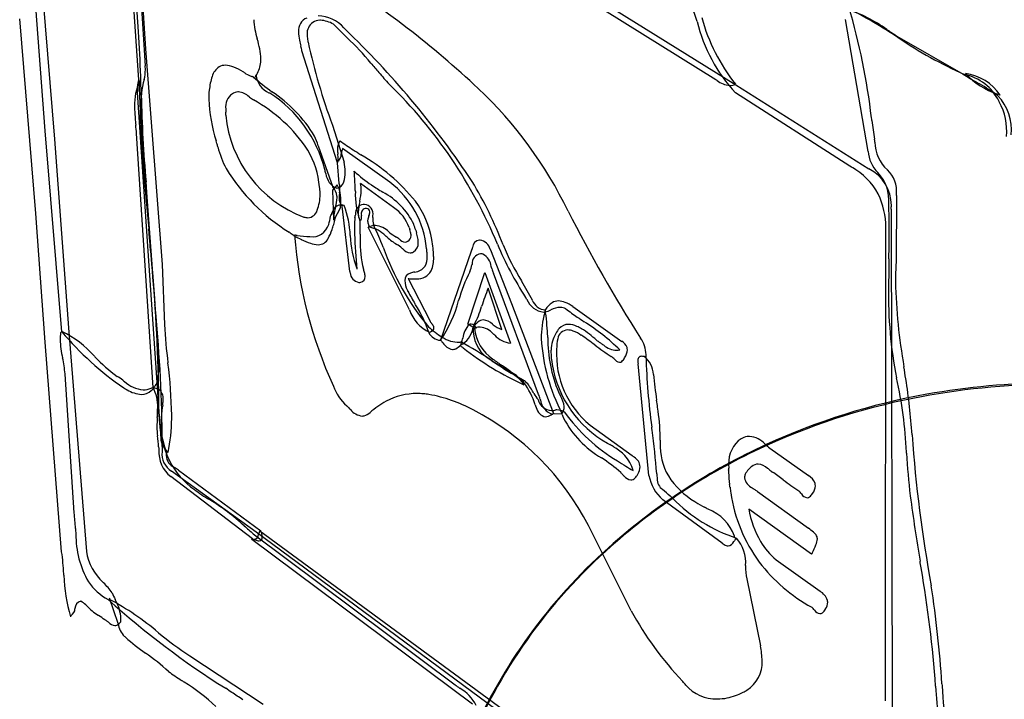
# Model space of a CAD drawing. Extents: x 0.6 to 27.9, y -0.6 to 29.4.
# Drawn here: x 13.7 to 20.5, y 4.8 to 9.4 of the extents above; entities that cross this region are included whole.
import ezdxf

# ---------------------------------------------------------------- set-up
doc = ezdxf.new("R2010")
doc.units = 0
doc.layers.add('DEFAULT_255_2_778', color=255, linetype='CONTINUOUS')

msp = doc.modelspace()

# ---------------------------------------------------------------- linework, layer by layer
at = {"layer": 'DEFAULT_255_2_778'}
for p, q in [((14.4895, 10.9344), (14.6056, 9.082)), ((14.5598, 9.3143), (14.451, 10.8537)), ((14.5627, 8.9862), (14.4635, 10.4311)), ((13.8507, 10.2513), (13.9856, 8.5807)), ((14.544, 10.2202), (14.6067, 9.1971)), ((17.5459, 9.6308), (18.6383, 8.9516)), ((13.9217, 8.6381), (13.859, 9.485)), ((18.5007, 8.9868), (17.6199, 9.5377)), ((13.8592, 8.0727), (13.7486, 9.4014)), ((15.984, 9.2722), (15.8904, 9.3659)), ((19.5408, 8.4975), (19.3863, 9.3971)), ((15.9976, 9.304), (15.9998, 9.3017)), ((19.7385, 9.2847), (20.1909, 9.0251)), ((19.7461, 9.2744), (19.7439, 9.2758)), ((14.6067, 9.1971), (14.7218, 7.7242)), ((15.9196, 8.4196), (15.6759, 9.1832)), ((15.3628, 9.0161), (15.3554, 9.0032)), ((14.5672, 8.9778), (14.5634, 8.9789)), ((18.6383, 8.9516), (19.5472, 8.3782)), ((14.6246, 7.8506), (14.5535, 8.9)), ((15.4695, 8.9048), (15.4702, 8.9043)), ((19.4168, 8.3968), (18.6363, 8.8972)), ((20.4432, 8.8812), (20.4432, 8.8812)), ((15.1556, 8.7448), (15.1556, 8.7448)), ((15.8837, 8.6772), (15.9634, 8.4243)), ((14.036, 7.2654), (13.9217, 8.6381)), ((14.659, 6.8839), (14.5465, 8.6191)), ((14.585, 8.6137), (14.6956, 7.1127)), ((13.9856, 8.5807), (14.083, 7.2914)), ((15.7875, 8.5357), (15.8867, 8.2529)), ((16.277, 8.2865), (15.9529, 8.5162)), ((15.9135, 8.4262), (15.9196, 8.4196)), ((15.9306, 8.2786), (15.9195, 8.4196)), ((15.8396, 8.3454), (15.8393, 8.3463)), ((14.6423, 7.8197), (14.6114, 8.2883)), ((16.3018, 8.1135), (16.0751, 8.2775)), ((15.8859, 8.233), (15.9176, 8.2687)), ((15.8925, 8.0269), (15.8859, 8.233)), ((15.9327, 8.214), (15.9329, 8.2154)), ((19.7356, 8.1963), (19.7327, 7.7391)), ((13.9219, 7.1948), (13.8592, 8.0727)), ((15.9393, 8.1131), (15.8925, 8.0269)), ((16.0028, 7.6769), (15.9512, 8.123)), ((19.699, 8.1028), (19.7046, 4.6923)), ((15.8933, 8.0468), (15.9037, 8.0362)), ((16.0798, 8.0283), (16.0703, 8.027)), ((16.083, 8.06), (16.083, 8.0599)), ((16.4095, 7.4144), (16.1285, 7.9785)), ((19.6594, 4.7855), (19.6631, 7.9404)), ((14.7099, 6.5857), (14.6246, 7.8506)), ((16.6251, 7.2091), (16.8342, 7.8182)), ((16.9635, 7.8248), (17.1069, 7.4576)), ((14.7218, 7.7242), (14.7368, 7.3138)), ((16.8077, 7.3168), (16.9239, 7.67)), ((16.8369, 7.7243), (16.8366, 7.7232)), ((16.9239, 7.67), (17.1001, 7.1885)), ((17.292, 6.8369), (16.9827, 7.6661)), ((16.401, 7.629), (16.5481, 7.3414)), ((17.1753, 7.6123), (17.1777, 7.6082)), ((17.0416, 7.2816), (16.9479, 7.5626)), ((16.7455, 7.4793), (16.7451, 7.4782)), ((17.1069, 7.4576), (17.3927, 6.708)), ((17.5263, 7.4369), (17.8599, 7.1999)), ((14.0283, 7.2578), (14.0374, 7.2681)), ((14.083, 7.2914), (14.2047, 5.7642)), ((16.8545, 7.2887), (16.8077, 7.3168)), ((16.8545, 7.2895), (16.8545, 7.2887)), ((16.8648, 7.2879), (16.8545, 7.2887)), ((14.0351, 5.7631), (13.9219, 7.1948)), ((16.6264, 7.2046), (16.6251, 7.2091)), ((17.6758, 7.175), (17.6753, 7.1754)), ((14.2585, 7.0977), (14.2611, 7.0951)), ((17.0436, 7.0338), (17.0445, 7.0332)), ((18.0454, 6.2843), (17.9706, 7.0471)), ((14.121, 6.0285), (14.0583, 6.9768)), ((17.4494, 6.7048), (17.3893, 6.7019)), ((17.4495, 6.7049), (17.4494, 6.7048)), ((17.4528, 6.6993), (17.4514, 6.7069)), ((17.6427, 6.6273), (17.9295, 6.4201)), ((14.6974, 6.4787), (14.6973, 6.4791)), ((18.8702, 6.4702), (19.1345, 6.2828)), ((19.8031, 6.4367), (19.8026, 6.4436)), ((15.3382, 5.8507), (14.7799, 6.2757)), ((15.3638, 5.8962), (14.7857, 6.3132)), ((14.8323, 6.319), (15.3945, 5.9068)), ((18.9626, 6.2535), (18.9605, 6.2551)), ((18.5439, 5.8224), (18.1391, 6.1184)), ((18.7869, 6.1744), (19.1335, 5.9233)), ((19.1549, 5.7473), (18.7268, 6.0548)), ((17.9237, 5.3604), (17.6313, 5.9414)), ((15.3337, 5.8464), (15.3348, 5.8501)), ((15.3436, 5.8851), (16.721, 4.8546)), ((18.8307, 3.3326), (15.3638, 5.8962)), ((15.389, 5.9065), (17.3342, 4.4778)), ((18.6312, 5.857), (18.6405, 5.8533)), ((16.8394, 4.723), (15.3337, 5.8464)), ((19.1589, 5.75), (19.1549, 5.7473)), ((18.7041, 5.6679), (18.7042, 5.6666)), ((18.9141, 5.7082), (19.2131, 5.4928)), ((18.7124, 5.5768), (18.8061, 5.1196)), ((14.3629, 5.4459), (14.3621, 5.4372)), ((14.4211, 5.2726), (14.3629, 5.4459)), ((14.0989, 5.3276), (14.0952, 5.3192)), ((14.1263, 5.3743), (14.1261, 5.3736)), ((14.2868, 5.3281), (14.2849, 5.3294)), ((14.4708, 5.1789), (14.4705, 5.1793)), ((14.6959, 5.2099), (14.6962, 5.2096)), ((14.6087, 5.0701), (14.6082, 5.0704)), ((14.9093, 5.0511), (15.4106, 4.7215)), ((18.2754, 4.877), (18.2744, 4.8781)), ((20.0451, 4.861), (20.0462, 4.8474)), ((16.7517, 4.8322), (16.7531, 4.8312))]:
    msp.add_line(p, q, dxfattribs=at)
for centre, radius, start, end in [((16.9302, 8.9316), 1.5129, 17.41093, 43.11566), ((12.3564, 4.1052), 6.6108, 46.82698, 57.87778), ((15.1968, 8.2257), 4.3964, 6.54787, 16.61616), ((15.7764, 9.1752), 0.2489, 41.64778, 87.60115), ((19.0967, 8.541), 0.9743, 54.03686, 72.13702), ((17.6046, 6.0224), 3.8938, 56.67185, 62.49328), ((15.9031, 9.4326), 0.5581, 183.69117, 197.4674), ((15.7434, 9.3226), 0.092, 111.65313, 185.57597), ((15.7996, 9.3033), 0.0889, 123.994, 184.66542), ((15.8029, 9.2968), 0.0961, 92.90423, 123.41732), ((15.8032, 9.2899), 0.103, 89.98995, 92.92068), ((15.7904, 9.1971), 0.1962, 59.34278, 86.23026), ((19.439, 9.644), 1.0964, 193.70419, 222.9366), ((19.6016, 9.7304), 1.2375, 194.95279, 218.74714), ((5.5556, 8.7233), 9.0237, 1.82155, 3.75564), ((15.9493, 9.3191), 0.2975, 181.0445, 192.21625), ((15.9097, 9.2966), 0.1987, 180.13446, 185.05365), ((16.0533, 9.3113), 0.343, 185.3838, 191.45592), ((121.8846, 111.2517), 146.9878, 223.894342, 223.914149), ((11.9075, 5.0561), 5.8968, 33.27859, 46.05355), ((27.8027, 21.7825), 14.8739, 236.84889, 236.99262), ((21.3098, 11.7849), 2.9529, 236.96978, 237.85218), ((14.861, 9.1027), 0.535, 2.7152, 17.66841), ((16.5563, 9.4413), 0.9166, 191.65372, 194.28952), ((12.9699, 8.532), 2.7832, 13.53024, 14.20555), ((19.9477, 10.1811), 4.3333, 192.50135, 200.30729), ((14.9002, 8.0841), 1.6082, 39.20192, 47.628), ((21.4256, 11.7634), 3.0027, 235.99002, 245.89558), ((14.3404, 9.0559), 0.2665, 1.57404, 5.63916), ((15.1509, 9.0036), 0.0815, 88.9371, 119.39459), ((15.1475, 8.922), 0.1632, 67.21335, 88.25694), ((15.1878, 9.1256), 0.2075, 323.87429, 348.48089), ((15.1726, 9.1271), 0.2227, 348.86753, 0.22381), ((38.1998, 27.7077), 28.8543, 220.15534, 220.32356), ((-24.8464, 7.6578), 39.4443, 1.77778, 1.96475), ((14.3411, 9.0558), 0.2658, 345.30822, 0.00505), ((14.3405, 9.0559), 0.2663, 359.99864, 1.57176), ((15.465, 8.873), 0.4244, 161.36675, 174.30474), ((15.1768, 8.976), 0.1185, 123.77172, 164.04367), ((15.0576, 8.6934), 0.4087, 58.0456, 68.01713), ((14.9142, 8.4495), 0.6916, 56.71436, 58.65706), ((15.4228, 9.2528), 0.2595, 240.19299, 249.76311), ((12.8819, 2.881), 6.6004, 68.14955, 68.20038), ((15.5075, 9.032), 0.1456, 186.27189, 247.02739), ((17.8274, 10.4105), 2.1294, 220.20476, 223.05961), ((20.9811, 10.2124), 1.4262, 236.35493, 240.84267), ((20.128, 8.6875), 0.3426, 26.22402, 77.98233), ((20.5993, 9.4025), 0.5423, 223.51261, 251.29217), ((20.1592, 8.69), 0.3423, 33.95566, 82.13356), ((14.9306, 8.816), 0.3978, 156.00183, 181.64967), ((14.6714, 8.9384), 0.1188, 156.23782, 180.04805), ((25.663, 9.2296), 11.1023, 181.29394, 185.53227), ((15.272, 8.8087), 0.6974, 165.0654, 180.92966), ((15.0018, 8.167), 0.9051, 67.68848, 68.16253), ((17.0746, 11.0333), 2.6659, 229.56089, 232.97958), ((13.9885, 6.6174), 3.2687, 22.42048, 45.69475), ((16.1537, 5.2724), 4.3937, 57.5696, 57.71297), ((18.612, 9.113), 0.1669, 232.33868, 264.74919), ((18.5961, 9.0416), 0.0948, 270.37103, 295.24314), ((118.4923, 180.4682), 197.6287, 240.203415, 240.208662), ((19.8209, 8.0698), 1.0101, 53.05274, 61.5581), ((14.7963, 8.9311), 0.2438, 178.30985, 180.03968), ((15.093, 8.9345), 0.5405, 180.38472, 182.86545), ((12.6793, 8.825), 1.8757, 2.29344, 2.52204), ((23.079, 9.0509), 8.5018, 181.1419, 185.14593), ((15.5496, 8.8552), 0.5105, 173.25621, 180.07865), ((15.2624, 8.8017), 0.1084, 124.69879, 188.16581), ((15.2441, 8.8258), 0.0782, 93.90331, 123.77494), ((15.2418, 8.8399), 0.064, 90.00036, 92.67966), ((15.2263, 8.7764), 0.1284, 46.3321, 83.10032), ((16.7408, 10.9481), 2.4222, 237.81818, 237.97809), ((14.9914, 8.1647), 0.8653, 13.96588, 57.49144), ((14.9638, 8.1262), 0.9283, 30.84044, 56.94357), ((14.9203, 6.8485), 2.856, 25.76217, 46.68254), ((14.5126, -4.8805), 14.9852, 66.6953, 66.7605), ((20.1757, 8.6425), 0.3444, 354.71969, 42.91046), ((17.6021, 2.2981), 7.17, 66.65652, 66.67486), ((16.1313, 8.9034), 1.0933, 182.56316, 197.77134), ((17.914, 12.3123), 4.3138, 232.95302, 233.01435), ((15.5129, 9.1174), 0.3172, 232.25334, 237.83555), ((14.831, 7.9179), 1.0629, 33.58118, 61.14327), ((20.1763, 8.6731), 0.3075, 31.92114, 32.61676), ((20.0745, 8.6379), 0.4132, 354.59939, 28.60549), ((15.3013, 8.8055), 0.7682, 180.06683, 182.61486), ((16.3222, 8.8652), 1.7909, 183.03471, 186.05443), ((16.7673, 8.8279), 2.1928, 180.79588, 185.60338), ((15.8296, 8.7871), 0.6746, 180.07266, 181.10453), ((17.4777, 8.8175), 2.323, 181.07086, 181.28448), ((14.2064, 8.7412), 0.9492, 0.21707, 1.46345), ((15.9767, 8.8215), 0.8247, 185.3324, 249.56015), ((11.4515, 8.3646), 3.1055, 4.70169, 5.76221), ((-198.5697, -22.497), 220.3576, 8.141206, 8.146063), ((46.3352, 12.5165), 27.0375, 188.09639, 188.3723), ((-2.2928, 3.8403), 18.0149, 15.16025, 15.22009), ((9.9794, 7.1646), 5.3004, 14.897, 15.16901), ((15.3504, 8.399), 0.458, 17.37182, 26.32775), ((16.0235, 8.5135), 0.1051, 147.73199, 181.51943), ((18.5651, 12.3796), 4.6298, 235.378, 236.75051), ((15.3062, 7.9634), 4.3237, 7.93617, 8.19521), ((19.8489, 8.5625), 0.2604, 180.46848, 227.46966), ((15.7974, 8.7096), 0.7193, 194.68869, 207.29201), ((15.1889, 8.2016), 0.609, 5.00911, 29.95981), ((15.8882, 8.4766), 0.0564, 296.69477, 3.93441), ((16.228, 8.5158), 0.3096, 180.9426, 186.96541), ((15.6191, 8.441), 0.3039, 1.0853, 7.04989), ((16.8215, 8.3707), 0.8839, 172.52511, 172.86713), ((16.0431, 8.4769), 0.0984, 156.44674, 174.86742), ((53.6576, 65.7007), 68.4627, 236.65647, 236.707734), ((15.3991, 7.2975), 1.3583, 39.22172, 60.02146), ((19.774, 8.5167), 0.234, 184.7076, 224.6372), ((15.8239, 8.4453), 0.099, 344.93716, 0.80283), ((15.6008, 8.3454), 0.3711, 2.14542, 12.28535), ((16.2961, 9.0765), 1.3342, 211.48061, 237.94508), ((15.3102, 8.2017), 0.5485, 15.28823, 18.25944), ((15.9603, 8.3571), 0.1213, 185.55691, 247.39873), ((15.7626, 8.3505), 0.2092, 342.72318, 0.50522), ((15.7098, 8.3523), 0.262, 0.00509, 1.52675), ((14.6348, 8.2309), 1.404, 4.41792, 5.33117), ((16.6169, 8.9812), 0.8517, 226.69504, 236.86738), ((13.4864, 8.1569), 2.5547, 1.63054, 4.08811), ((19.046, 7.7663), 0.7315, 55.65604, 59.53852), ((19.2229, 8.0008), 0.4383, 23.84592, 57.45679), ((19.4199, 8.1285), 0.2803, 0.01598, 62.98549), ((19.4081, 8.1622), 0.2755, 354.68815, 43.62654), ((19.5345, 8.2234), 0.202, 354.58695, 46.77686), ((15.9009, 8.3085), 0.0646, 281.42997, 341.8371), ((15.8424, 8.2493), 0.0929, 358.93948, 18.37858), ((15.9031, 8.2334), 0.1776, 359.72045, 14.37369), ((15.8819, 7.7739), 0.6472, 5.30798, 52.37479), ((14.596, 6.9268), 2.6242, 20.79302, 31.34021), ((15.483, 8.2042), 0.3168, 339.92586, 359.96563), ((15.4872, 8.2041), 0.3126, 1.76795, 9.3387), ((15.4862, 8.2041), 0.3136, 0.00031, 1.76993), ((15.8167, 8.1831), 0.0989, 6.37729, 44.94276), ((15.7334, 8.1738), 0.2073, 16.70155, 27.25343), ((16.2199, 8.1746), 0.2899, 172.17826, 178.82217), ((15.6929, 8.1662), 0.2482, 358.75229, 15.69554), ((15.6572, 8.2528), 0.2782, 352.28247, 358.92263), ((28.0973, 8.6596), 12.0648, 182.04232, 182.07641), ((16.6062, 8.2092), 0.566, 178.65446, 198.77988), ((15.709, 8.2438), 0.3718, 346.30157, 358.2736), ((19.088, 12.6996), 5.3163, 236.46998, 237.44936), ((16.0048, 7.7924), 0.4808, 25.46283, 62.39171), ((19.2427, 8.2044), 0.4929, 359.05952, 359.99345), ((84.7297, 14.3875), 70.3935, 185.07599, 185.232982), ((15.6445, 8.1941), 0.2715, 343.27929, 357.35844), ((15.8014, 8.1818), 0.1142, 359.9063, 6.17425), ((16.0088, 8.1768), 0.0788, 177.28952, 223.06895), ((15.1332, 8.1667), 0.8079, 356.19185, 359.57737), ((16.1032, 8.0743), 0.0617, 99.52002, 184.73747), ((16.4185, 8.0688), 0.3589, 165.98202, 177.73149), ((16.0928, 8.0683), 0.0668, 82.03294, 89.80743), ((15.9317, 7.78), 0.6416, 10.27956, 35.91138), ((19.0859, 7.9676), 0.5775, 358.22014, 21.36522), ((14.6648, 7.9687), 5.0204, 359.89511, 1.91804), ((15.7126, 8.1148), 0.0706, 273.28795, 344.16319), ((15.7319, 8.138), 0.1614, 328.66918, 338.72855), ((22.4532, 5.2973), 7.1357, 157.03042, 157.05145), ((15.942, 8.0708), 0.0598, 93.02704, 169.32963), ((16.1088, 8.0445), 0.2156, 165.14114, 178.50512), ((17.0072, 7.8327), 1.1386, 165.59331, 166.43728), ((15.9375, 8.0306), 0.0999, 75.99811, 89.24243), ((15.9283, 7.9862), 0.1452, 76.00041, 76.7052), ((15.376, 7.8991), 0.6302, 2.13647, 21.21347), ((17.788, 7.7277), 1.7794, 168.93427, 169.2899), ((16.1974, 8.0822), 0.1376, 179.674, 192.27715), ((16.1158, 8.0729), 0.0352, 103.02959, 201.52292), ((16.0973, 8.0708), 0.0639, 347.87696, 85.80323), ((16.1077, 8.0638), 0.0433, 83.46117, 89.83257), ((16.1059, 8.0362), 0.071, 81.85434, 84.52609), ((16.1175, 8.0842), 0.0223, 359.18932, 93.98218), ((16.0531, 8.0898), 0.0869, 337.82909, 356.07301), ((16.1555, 7.891), 0.2663, 18.77066, 56.66544), ((27.0967, 12.993), 10.7835, 207.04523, 212.35346), ((19.419, 8.1286), 0.2813, 354.74279, 359.99777), ((15.7183, 8.1452), 0.1009, 252.94712, 269.05888), ((15.6157, 8.075), 0.2549, 342.50724, 355.29235), ((14.2006, 8.5059), 1.7667, 343.27622, 344.58219), ((16.0189, 8.0501), 0.1257, 179.99629, 181.47771), ((17.606, 7.9649), 1.5715, 177.52369, 180.02271), ((17.5514, 7.9667), 1.5169, 177.12664, 177.50301), ((15.5556, 8.1485), 0.4923, 347.58931, 349.44564), ((16.1817, 8.0793), 0.1216, 192.53339, 205.78852), ((14.9992, 7.9816), 1.0739, 1.8093, 2.39003), ((14.4059, 7.9667), 1.6674, 359.86202, 1.67778), ((15.9698, 8.0554), 0.1134, 346.15622, 2.26447), ((16.1575, 8.0233), 0.0331, 169.97026, 180.14791), ((16.2087, 8.0295), 0.0846, 184.26289, 204.54651), ((16.2707, 7.9976), 0.1492, 158.3142, 167.83861), ((15.4908, 8.2838), 0.6816, 340.18798, 340.56929), ((15.3382, 8.0334), 0.8219, 0.86976, 1.67379), ((16.3555, 8.0393), 0.1955, 178.40713, 192.58526), ((14.6744, 8.0199), 1.4859, 0.95659, 0.99863), ((0.6427, 6.5332), 14.0602, 1.96005, 5.85363), ((-383.877, -531.604), 671.3317, 53.4840628, 53.4849663), ((3.4924, -8.4146), 20.3461, 53.40198, 53.49387), ((15.746, 8.0314), 0.1175, 262.39395, 343.70061), ((15.5758, 8.0621), 0.3213, 330.18285, 342.21258), ((15.0233, 8.2582), 0.9075, 341.07805, 343.30521), ((17.7645, 7.9644), 1.73, 180.00677, 181.08993), ((9.9656, 7.9679), 6.1077, 359.6574, 359.95149), ((16.181, 7.8723), 0.1185, 95.94681, 116.29557), ((15.9717, 7.9308), 0.1722, 16.34383, 21.6536), ((16.0996, 7.7792), 0.2035, 44.13225, 79.42901), ((10.2282, 5.3669), 6.493, 22.63754, 23.89318), ((16.1772, 7.8966), 0.0939, 90.01708, 95.17584), ((16.162, 7.8367), 0.1546, 45.60229, 84.36899), ((11.3975, 1.7082), 7.9162, 51.97083, 52.01002), ((16.4841, 8.1967), 0.3285, 230.33759, 240.37988), ((17.0596, 8.1777), 0.6823, 197.12976, 198.34296), ((16.1112, 7.8625), 0.3172, 15.19442, 18.4592), ((16.3253, 7.9194), 0.0956, 1.33631, 15.92441), ((16.0866, 7.8568), 0.3799, 15.50185, 21.98665), ((26.6717, 10.9333), 10.6433, 196.23088, 196.32471), ((16.0696, 7.8245), 0.4052, 11.24336, 16.80581), ((18.6403, 7.9497), 1.0228, 359.47952, 359.99741), ((11.061, 7.9614), 8.6242, 359.58428, 359.98753), ((16.4136, 9.4637), 1.7345, 242.87266, 244.67393), ((18.6336, 8.1472), 3.0158, 184.23113, 204.5493), ((15.2542, 4.9418), 3.006, 82.71104, 82.89457), ((14.3635, -2.0297), 10.0341, 82.67937, 82.71676), ((15.7487, 8.6294), 0.7147, 261.41616, 268.53129), ((15.9292, 8.4291), 0.5922, 244.21706, 250.73566), ((15.7926, 8.0296), 0.17, 249.75402, 267.99052), ((15.7869, 7.9349), 0.0751, 269.84805, 334.34896), ((16.7845, 7.9584), 0.7796, 182.63405, 199.60173), ((18.7634, 8.0032), 2.7295, 181.50519, 186.52169), ((16.7708, 7.8732), 0.6982, 177.79713, 195.04152), ((22.1756, 7.8948), 6.1025, 179.65721, 179.95117), ((-53.8514, -21.5868), 76.0105, 22.780067, 22.797967), ((12.3523, 3.357), 5.999, 49.39409, 49.53347), ((16.5134, 8.1918), 0.3801, 227.52974, 240.16931), ((16.256, 7.8023), 0.1271, 51.09167, 58.87227), ((15.8399, 7.2691), 0.8034, 51.4216, 51.88151), ((16.39, 7.9456), 0.0689, 224.55629, 261.82298), ((16.3797, 7.911), 0.0337, 270.87666, 303.73466), ((16.3788, 7.9203), 0.0421, 297.7422, 1.88404), ((16.4012, 7.8696), 0.069, 300.98832, 3.69029), ((16.3086, 7.8723), 0.1615, 0.62755, 11.12889), ((15.8193, 7.7555), 0.7566, 6.03946, 10.58873), ((16.8918, 7.8386), 0.052, 93.75288, 178.75827), ((16.8884, 7.8229), 0.0676, 86.60622, 89.96591), ((16.8791, 7.8058), 0.0856, 16.34602, 81.06298), ((-1.4145, 8.0699), 21.1002, 359.16711, 359.53531), ((39.7793, 9.6596), 25.2042, 184.18629, 185.02592), ((17.8979, 8.4312), 1.7681, 199.39326, 219.79561), ((16.2259, 7.6964), 0.1927, 46.46319, 59.29176), ((18.9483, 10.7901), 3.9284, 228.76051, 228.81127), ((16.4307, 7.8951), 0.0926, 221.442, 260.4176), ((16.4148, 7.8433), 0.0395, 270.71651, 303.8168), ((16.0322, 7.7566), 0.5001, 5.50272, 8.88318), ((16.2525, 7.7779), 0.2787, 0.22039, 5.48992), ((15.919, 7.7654), 0.6564, 1.96672, 6.09267), ((16.54, 7.9039), 0.3064, 343.76562, 346.14955), ((17.9774, 7.5458), 1.1749, 165.51235, 165.97791), ((16.7192, 7.7209), 0.2655, 23.04803, 24.25304), ((19.1976, 8.7892), 2.3751, 202.92387, 212.88938), ((18.612, 8.5033), 1.6906, 202.42495, 211.80501), ((16.4096, 7.7734), 0.1218, 330.9191, 2.60237), ((16.374, 7.7636), 0.2015, 335.92673, 2.87854), ((16.1142, 7.7735), 0.461, 0.02782, 1.80063), ((16.9051, 7.7303), 0.068, 98.51105, 183.66413), ((16.895, 7.7221), 0.0755, 85.26831, 89.92703), ((16.8965, 7.7414), 0.0561, 74.98193, 85.17487), ((16.8611, 7.6997), 0.1081, 5.91517, 62.51121), ((34.2539, 7.5343), 14.5723, 179.09973, 179.87116), ((21.5133, 7.6079), 1.7854, 175.78616, 180.06283), ((16.125, 7.6943), 0.1234, 188.10785, 192.4078), ((16.0767, 7.6739), 0.0725, 184.8715, 260.92098), ((16.4805, 7.8691), 0.4637, 201.81053, 202.29759), ((15.6438, 7.5415), 0.477, 17.3818, 18.39216), ((15.9229, 7.6269), 0.1852, 9.28113, 17.96602), ((16.4294, 7.615), 0.0517, 103.74578, 180.83297), ((16.4701, 7.5198), 0.1549, 99.0387, 110.02472), ((16.4371, 7.7676), 0.0953, 275.24494, 325.90607), ((16.4645, 7.7346), 0.1076, 266.83339, 330.35161), ((17.8904, 7.1488), 1.1917, 153.7654, 163.89829), ((16.6482, 7.757), 0.1914, 334.84373, 349.82446), ((19.9935, 6.9999), 3.2386, 167.04439, 167.07556), ((12.6459, 6.4308), 4.5082, 16.3118, 16.4943), ((17.3976, 7.8172), 0.4416, 195.79285, 200.01408), ((16.065, 7.656), 0.0536, 270.22168, 283.6932), ((16.071, 7.6392), 0.036, 280.6812, 6.32801), ((16.0146, 7.6426), 0.0921, 0.36161, 8.81016), ((16.5529, 7.6279), 0.1757, 184.45393, 205.95123), ((16.4526, 8.1284), 0.5021, 264.10062, 264.72912), ((16.4435, 8.0158), 0.3891, 264.53824, 269.79116), ((16.4424, 7.9019), 0.2752, 269.9352, 273.36099), ((14.4816, 6.0109), 3.1338, 27.98917, 30.64345), ((23.5827, 7.7013), 3.856, 181.41729, 190.07439), ((17.4021, 7.9745), 1.0926, 202.80419, 203.35385), ((18.0004, 8.3929), 1.8137, 208.00026, 211.11027), ((18.3264, 6.9949), 1.4909, 157.61613, 162.72343), ((22.5176, 7.5045), 2.8366, 178.73612, 191.28153), ((15.934, 7.6855), 0.8372, 325.14453, 345.66692), ((15.8934, 6.6585), 1.5566, 32.2323, 32.70474), ((43.9679, 24.3999), 31.6538, 212.29327, 212.29835), ((17.3396, 7.537), 0.1377, 201.58756, 264.50952), ((17.3442, 7.515), 0.1011, 199.29458, 265.87054), ((17.4549, 7.3519), 0.1326, 122.43587, 150.92902), ((17.4264, 7.3916), 0.0839, 89.62137, 120.57691), ((17.4243, 7.3488), 0.1266, 67.4002, 88.76928), ((17.3605, 7.1939), 0.2942, 55.69147, 67.5272), ((4.2994, 6.4171), 10.424, 0.8061, 5.6955), ((16.6671, 7.5077), 0.274, 199.91076, 243.83922), ((-20.2219, -14.2355), 42.6047, 30.59716, 30.6058), ((15.7808, 7.0145), 0.7993, 17.92165, 33.04095), ((16.2592, 7.6314), 0.6722, 331.76958, 343.24949), ((17.9802, 7.2197), 0.6706, 164.77706, 180.08169), ((17.3263, 7.5313), 0.1314, 270.04374, 274.35683), ((17.998, 7.2151), 0.689, 163.01774, 164.79281), ((17.2497, 7.7028), 0.3146, 285.98672, 293.54848), ((15.6198, 7.1621), 1.7355, 2.87797, 8.35292), ((17.4536, 7.2549), 0.1776, 94.38292, 116.14734), ((17.4405, 7.3621), 0.0699, 58.67437, 90.35365), ((18.8248, 9.238), 2.2617, 233.41729, 235.87548), ((16.6627, 7.4081), 0.1325, 210.19899, 220.24757), ((16.9774, 7.2093), 0.158, 129.32271, 144.75887), ((16.9169, 7.2856), 0.0606, 91.65702, 130.75082), ((16.9017, 7.2384), 0.1086, 46.63137, 82.89213), ((23.3478, 15.8738), 10.2924, 235.75505, 236.07131), ((16.8596, 6.1489), 1.3988, 45.16212, 57.89702), ((15.7237, 8.7006), 2.2154, 220.37657, 235.20814), ((13.719, 6.626), 0.7167, 41.16163, 63.62524), ((19.153, 7.5845), 4.4245, 183.50665, 186.90125), ((16.9151, 7.702), 0.5505, 226.97112, 239.19136), ((16.5135, 7.3514), 0.0954, 290.12213, 299.35629), ((16.5502, 7.2932), 0.0269, 291.93098, 355.44726), ((16.4936, 7.2649), 0.089, 23.45688, 40.26659), ((16.55, 7.2906), 0.0271, 0.91809, 21.05766), ((16.6881, 7.3149), 0.1565, 296.40158, 348.95964), ((16.9594, 7.191), 0.1887, 138.54444, 170.6798), ((16.8314, 7.2599), 0.0576, 90.562, 103.45803), ((16.8311, 7.2835), 0.034, 7.48045, 90.4217), ((11.9526, 8.9064), 5.151, 341.65152, 341.71998), ((17.6027, 7.0437), 0.7983, 160.25431, 161.97213), ((17.0639, 7.2633), 0.2187, 170.22844, 179.87042), ((17.077, 7.2767), 0.2321, 183.18584, 241.54812), ((16.9026, 7.162), 0.1362, 108.08911, 110.66924), ((17.1277, 7.3098), 0.274, 184.41056, 237.35783), ((16.8936, 7.193), 0.104, 90.51337, 108.69994), ((16.8798, 7.1606), 0.137, 41.70603, 84.5972), ((15.42, 5.2634), 2.5768, 52.71525, 52.84875), ((17.0721, 7.4124), 0.1343, 227.32487, 256.88089), ((17.5985, 7.1454), 0.2185, 139.31268, 161.25757), ((17.4906, 7.2095), 0.0682, 91.2524, 172.96038), ((17.4947, 7.2334), 0.0825, 89.60418, 138.64728), ((17.4864, 7.1627), 0.115, 69.00501, 88.68441), ((17.4902, 7.1656), 0.1503, 65.15105, 88.05953), ((17.4318, 7.0189), 0.2688, 55.67227, 69.11015), ((17.4234, 7.0005), 0.3283, 60.4088, 66.67167), ((17.3725, 6.9285), 0.4162, 50.34546, 59.21174), ((14.2708, 7.2134), 0.2466, 169.61704, 180.28043), ((14.6677, 7.2366), 0.644, 182.17396, 193.49906), ((16.6261, 7.3008), 0.094, 205.4773, 266.87753), ((15.8274, 6.5417), 1.0382, 39.27264, 39.67907), ((12.0679, 3.4658), 5.8956, 39.23818, 39.28663), ((16.7421, 7.386), 0.1911, 235.214, 273.10688), ((18.1144, 8.4034), 1.9108, 219.22698, 219.41333), ((16.7524, 7.5995), 0.4042, 270.01129, 271.01001), ((16.3771, 7.3061), 0.4049, 340.18081, 347.15457), ((15.7077, 5.2015), 2.2543, 55.84132, 62.18618), ((21.1778, 6.1185), 4.5406, 165.94105, 166.01212), ((14.4543, 4.4141), 3.8002, 48.10138, 48.30565), ((17.1135, 7.3496), 0.1617, 221.37317, 265.25992), ((18.5817, 7.2957), 1.2745, 183.46259, 207.51688), ((1.2053, 6.2399), 16.1794, 3.49354, 3.57665), ((18.3235, 7.2221), 0.9689, 179.78426, 202.2802), ((17.6053, 7.1333), 0.2289, 158.93999, 174.56741), ((17.6815, 7.1527), 0.2667, 165.85269, 181.18043), ((16.4117, 5.4999), 2.0986, 52.97918, 56.05921), ((5.4547, -7.5408), 19.1617, 50.32804, 50.51911), ((18.2238, 7.867), 0.8496, 230.84579, 232.56321), ((17.82, 7.13), 0.0805, 20.04818, 60.302), ((17.8119, 7.1003), 0.2136, 2.33912, 34.83103), ((16.7225, 7.2396), 0.0977, 210.30675, 258.80027), ((16.7028, 7.1938), 0.05, 270.83685, 297.35959), ((16.6722, 7.2493), 0.1135, 298.20092, 318.89314), ((38.3778, 36.8667), 36.7339, 233.94571, 233.97963), ((18.0303, 8.7567), 2.0338, 231.90891, 245.65554), ((17.659, 7.1276), 0.283, 174.44213, 180.10789), ((17.9442, 7.1381), 0.5683, 181.1105, 189.80524), ((18.0398, 7.1111), 0.6259, 176.69725, 230.62506), ((18.7169, 8.5434), 1.7194, 232.73537, 237.28633), ((17.5898, 6.9921), 0.2323, 54.02381, 59.59966), ((15.9261, 4.6622), 3.0951, 54.20769, 54.43737), ((17.8279, 7.2825), 0.1429, 230.12855, 268.43686), ((17.826, 7.293), 0.1534, 269.28323, 270.00215), ((17.8256, 7.312), 0.1724, 270.12718, 276.77353), ((17.7822, 7.1515), 0.1159, 326.39843, 355.60371), ((17.8447, 7.1428), 0.053, 359.79755, 16.15431), ((13.2836, 6.9146), 0.7771, 4.59371, 12.76414), ((14.9861, 7.7691), 0.9898, 222.91186, 234.75388), ((14.0513, 7.0426), 0.648, 0.57938, 6.21074), ((18.5472, 9.4806), 2.8806, 236.71574, 238.01846), ((28.2347, 24.2628), 20.5553, 236.77997, 236.92117), ((17.838, 8.2201), 1.4278, 233.05676, 236.19273), ((17.7242, 7.0022), 0.1139, 41.75303, 56.09113), ((17.8541, 7.1121), 0.0564, 217.17757, 259.36594), ((17.843, 7.0822), 0.0255, 271.4738, 310.68579), ((17.8064, 7.1239), 0.081, 311.12817, 333.25387), ((17.9942, 7.072), 0.0257, 85.82226, 196.57527), ((18.1604, 7.0664), 0.1908, 180.50726, 185.78943), ((17.9947, 7.0088), 0.0888, 78.38074, 89.08084), ((17.9066, 6.9627), 0.1702, 3.85578, 51.47487), ((17.8667, 7.1091), 0.1586, 355.50448, 359.99761), ((22.2792, 7.2054), 4.2558, 181.46409, 187.97725), ((14.0501, 7.0426), 0.6492, 349.34046, 359.99855), ((11.6162, 6.9432), 3.0794, 359.88481, 1.31955), ((14.0496, 7.0426), 0.6498, 0.00175, 0.58094), ((11.5167, 6.6369), 3.2704, 1.01852, 7.30715), ((18.1259, 8.6985), 1.9965, 236.21738, 242.18021), ((2.2949, -16.4125), 27.6906, 57.81723, 57.87084), ((16.4535, 6.0397), 1.1472, 49.97192, 59.04825), ((16.0911, 5.6176), 1.7067, 53.83553, 56.03734), ((17.5594, 7.6084), 0.7671, 233.03939, 234.14445), ((18.1334, 7.1664), 0.7595, 189.47883, 240.64402), ((-7.2852, 2.8995), 27.3841, 8.49201, 8.6685), ((13.947, 6.2694), 0.8347, 52.75542, 55.91076), ((17.3976, 10.8658), 4.9127, 233.16315, 233.34432), ((14.6115, 7.0853), 0.2177, 227.58894, 264.8256), ((2.793, 6.9447), 11.9025, 359.74589, 359.96317), ((20.054, 11.0519), 5.0192, 234.08885, 234.19605), ((17.0068, 6.8008), 0.2118, 29.06664, 58.41397), ((17.0218, 6.7434), 0.2562, 28.07164, 47.69807), ((20.6653, 7.1958), 2.5984, 184.89458, 188.80005), ((16.9719, 6.327), 2.8332, 2.35709, 12.6927), ((15.8118, 6.3047), 4.0378, 3.64498, 9.1012), ((14.7538, 7.3743), 0.5742, 239.16962, 241.8541), ((14.5934, 7.0519), 0.2144, 239.01833, 266.39343), ((14.5809, 6.9347), 0.0969, 269.38799, 312.32134), ((14.5905, 7.0162), 0.1477, 270.53133, 292.0043), ((14.5742, 7.0631), 0.1973, 291.29019, 294.72151), ((14.5217, 6.9956), 0.1818, 313.19019, 336.30252), ((14.648, 6.7921), 0.0922, 46.15457, 84.63766), ((14.4276, 6.758), 0.2635, 357.56974, 28.53732), ((26.647, 6.839), 11.9517, 179.74656, 179.96429), ((14.6556, 6.811), 0.0738, 356.43051, 40.20524), ((16.2249, 7.0223), 0.3582, 200.95943, 227.13226), ((16.7063, 6.5738), 0.5948, 18.87255, 35.36869), ((4.3983, -0.713), 14.9171, 30.43567, 30.52633), ((20.7951, 2.0767), 4.8278, 89.95069, 101.33741), ((20.7875, 2.1493), 4.7645, 89.96955, 100.21115), ((17.6979, 6.8387), 3.0026, 179.85126, 181.63225), ((14.3653, 6.8246), 0.3646, 350.51767, 355.2642), ((14.5629, 6.8067), 0.1663, 355.79052, 359.87869), ((16.5089, 6.3115), 0.5446, 118.34107, 132.42223), ((16.4595, 6.4002), 0.4431, 89.65519, 118.15662), ((16.4618, 6.3234), 0.5198, 85.19921, 89.95961), ((16.457, 6.2658), 0.5776, 81.46725, 85.2071), ((16.3498, 5.7961), 1.0587, 62.15581, 79.49844), ((17.547, 7.0056), 0.3297, 209.43618, 218.21827), ((17.386, 6.8287), 0.1018, 195.43181, 266.21964), ((16.8536, 6.6708), 0.4689, 16.62588, 20.75218), ((22.5204, 8.4286), 5.4644, 197.28546, 197.32865), ((17.4204, 6.8148), 0.1171, 186.79674, 254.62159), ((17.8739, 7.066), 0.4944, 205.29396, 208.89045), ((17.3062, 6.7396), 0.1608, 5.07575, 32.98582), ((8.8134, 5.461), 9.3799, 7.894, 8.19679), ((20.7435, 2.3251), 4.5741, 101.31576, 115.13889), ((20.7523, 2.3315), 4.579, 100.18266, 114.61904), ((13.7172, 6.7552), 0.9736, 355.99674, 359.51055), ((15.6244, 6.7536), 0.9279, 180.02884, 199.70068), ((15.5177, 6.6312), 0.8038, 171.7068, 178.1687), ((15.6258, 6.6195), 0.9124, 170.85146, 171.96104), ((16.9841, 7.7274), 1.3935, 223.97224, 225.13224), ((16.3812, 7.1098), 0.5305, 224.22603, 225.19299), ((16.1009, 6.8102), 0.1211, 219.38381, 263.21442), ((15.9969, 5.1018), 1.8375, 27.19136, 62.53993), ((17.7884, 6.9454), 0.5493, 199.03481, 200.435), ((17.6182, 6.8823), 0.3678, 200.48839, 201.56932), ((17.3533, 6.7615), 0.0786, 190.5457, 258.85596), ((17.3781, 6.8505), 0.1233, 270.56221, 284.79565), ((17.4169, 6.6316), 0.0998, 93.01997, 94.16636), ((17.4169, 6.6312), 0.1003, 89.99727, 93.02343), ((17.4169, 6.6307), 0.1008, 59.1493, 90.00734), ((17.3836, 6.7549), 0.0827, 322.77064, 359.26889), ((16.624, 6.5216), 1.4978, 0.90453, 8.73991), ((15.7557, 6.6031), 1.0704, 175.84804, 179.39359), ((3.7354, 7.362), 10.9739, 356.44008, 356.47464), ((15.4163, 6.6358), 0.7023, 178.28221, 179.99363), ((13.5775, 6.6808), 1.209, 348.496, 359.60475), ((13.1808, 6.6949), 1.6058, 359.19877, 0.00454), ((16.0866, 6.7559), 0.066, 270.02178, 281.40012), ((16.0788, 6.7809), 0.092, 283.08269, 312.95943), ((17.3373, 6.7452), 0.0608, 270.83907, 291.01899), ((17.3116, 6.8088), 0.1294, 291.54832, 308.84418), ((17.8432, 6.8374), 0.4141, 199.48332, 203.01351), ((18.0555, 6.9839), 0.6688, 207.46153, 240.04733), ((18.4525, 7.4174), 1.2076, 215.43979, 238.95904), ((15.0391, 6.6111), 0.3538, 179.46394, 189.28926), ((15.2513, 6.6261), 0.5374, 178.95762, 234.8065), ((-95.6926, -7.1369), 114.5854, 6.882254, 6.892791), ((12.0959, 5.8291), 6.02, 4.44262, 7.29794), ((14.0182, 6.4497), 0.6798, 2.47759, 8.82511), ((15.805, 6.6188), 1.0956, 181.73161, 183.11378), ((14.8596, 6.5521), 0.1487, 177.19683, 229.10755), ((9.6408, 6.5634), 5.0816, 359.29141, 0.00401), ((18.7656, 6.5062), 0.6445, 178.39071, 179.99194), ((17.2715, 6.5452), 0.8501, 358.59605, 0.00863), ((18.7589, 6.3824), 0.1735, 115.99883, 127.02576), ((18.7351, 6.4384), 0.1127, 93.80088, 117.57008), ((18.7327, 6.4554), 0.0957, 90.00349, 93.06462), ((18.7143, 6.3842), 0.1679, 42.59891, 83.71933), ((29.233, 7.2344), 9.4157, 184.09882, 190.42348), ((17.1638, 6.6277), 2.4709, 183.45678, 183.95213), ((14.918, 6.4464), 0.2195, 177.12097, 231.02866), ((15.8045, 6.4393), 1.0839, 177.73387, 179.62957), ((12.6234, 6.5551), 2.0994, 358.00957, 358.51017), ((18.2649, 7.3222), 0.9606, 238.36122, 239.48957), ((16.6693, 4.5973), 2.1972, 58.7631, 59.71952), ((20.5957, 2.6307), 4.2347, 115.08496, 131.53299), ((20.6247, 2.6), 4.2817, 114.56357, 131.26111), ((17.6445, 6.1936), 0.3266, 43.93109, 59.81558), ((18.5524, 6.4942), 0.4315, 178.39312, 209.66751), ((18.8117, 6.3621), 0.2235, 134.69961, 187.12272), ((19.5055, 7.2444), 1.0015, 228.19953, 230.63093), ((14.8556, 6.4298), 0.1359, 173.02732, 239.08194), ((14.8561, 6.4185), 0.1076, 168.01713, 179.61021), ((14.8465, 6.4274), 0.0984, 184.76831, 244.99968), ((16.852, 5.1326), 1.5408, 49.4902, 55.63889), ((17.6884, 6.2459), 0.2588, 15.97591, 42.32992), ((17.7662, 6.1823), 0.2884, 51.64451, 55.5142), ((17.9001, 6.336), 0.0854, 4.55476, 58.14303), ((24.835, 6.7423), 5.0412, 183.47552, 186.81811), ((8.8677, -2.3172), 10.496, 55.46082, 55.55127), ((14.5555, 5.9465), 0.4641, 53.37639, 55.45903), ((19.1953, 8.5025), 2.5215, 237.21181, 238.74329), ((19.5495, 9.085), 3.2032, 238.73281, 239.7796), ((17.8871, 6.3468), 0.0982, 329.16607, 357.6525), ((18.8683, 6.3051), 0.2795, 176.93021, 180.04769), ((10.9782, 6.7067), 7.6208, 357.09227, 357.19987), ((18.8133, 6.2407), 0.1218, 136.57788, 155.07381), ((18.8472, 6.2158), 0.1636, 127.66549, 138.4018), ((18.7933, 6.2902), 0.0717, 91.87879, 129.89765), ((18.7788, 6.2514), 0.1112, 46.51514, 83.75161), ((17.867, 5.0541), 1.6155, 51.83432, 52.28126), ((19.1502, 6.6814), 0.4568, 231.40696, 234.95076), ((17.6895, 6.1439), 0.2287, 39.27419, 44.43555), ((18.1253, 6.515), 0.3438, 221.1738, 221.64453), ((18.0847, 6.4789), 0.2894, 221.64812, 222.05592), ((18.0554, 6.4525), 0.25, 222.04985, 222.56293), ((18.0395, 6.4378), 0.2284, 222.5571, 223.16663), ((18.0225, 6.4218), 0.205, 223.1731, 223.90886), ((17.9299, 6.3235), 0.0704, 218.44583, 262.68533), ((17.9209, 6.2896), 0.036, 270.16565, 295.84073), ((17.9064, 6.3145), 0.0647, 297.734, 325.90565), ((17.8534, 6.3565), 0.1323, 323.73601, 329.29459), ((17.8033, 6.3876), 0.1912, 328.9278, 331.53807), ((18.3158, 6.3277), 0.2739, 189.10424, 229.81118), ((18.5859, 6.3285), 0.4892, 183.87859, 187.88417), ((18.1932, 6.2612), 0.0919, 179.86857, 233.07983), ((18.6358, 6.5718), 0.5429, 212.42768, 239.14751), ((19.228, 6.3194), 0.6393, 181.30578, 188.66228), ((18.7564, 6.2677), 0.0588, 155.57929, 179.20209), ((18.7916, 6.2853), 0.0954, 190.15459, 244.25921), ((17.7866, 4.7008), 1.9478, 52.93654, 55.56893), ((19.7614, 7.2925), 1.3105, 232.44467, 238.10134), ((19.0888, 6.1986), 0.0958, 19.85423, 61.49658), ((15.5013, 6.9209), 0.923, 232.67163, 240.2825), ((14.2852, 1.6865), 5.9249, 48.77748, 49.43818), ((16.1032, 5.8964), 2.514, 7.00222, 7.46809), ((19.9006, 6.3726), 1.3131, 187.42663, 189.06114), ((19.2135, 6.8668), 0.8125, 235.23165, 236.25855), ((17.6173, 4.4693), 2.0678, 55.78058, 56.38007), ((19.0852, 6.2182), 0.0963, 323.55239, 357.32517), ((19.1192, 6.2139), 0.0622, 359.90927, 16.13545), ((14.2586, 4.8359), 1.5045, 47.15001, 58.54274), ((-41.0288, -61.61), 89.985, 48.83075, 48.845394), ((18.9894, 6.8953), 1.096, 224.44818, 251.62594), ((19.6499, 6.3181), 1.0571, 188.28232, 216.31159), ((18.5109, 5.7859), 0.4766, 54.60568, 55.59622), ((18.8992, 6.0214), 0.2322, 35.82775, 43.04417), ((19.1348, 6.1856), 0.0552, 210.83228, 259.51349), ((19.1241, 6.1605), 0.0292, 271.43123, 307.52752), ((19.0906, 6.2031), 0.0834, 307.93666, 329.72968), ((35.6464, 8.2752), 15.9599, 187.67434, 189.29463), ((18.8999, 6.9413), 0.9963, 237.00741, 237.53505), ((18.8527, 6.8847), 0.9233, 238.11645, 242.3982), ((12.2909, -5.4214), 13.023, 61.77714, 61.89983), ((18.34, 5.7682), 0.3055, 19.28411, 68.98513), ((19.387, 6.1669), 0.6696, 189.63908, 209.87872), ((11.5536, 5.7682), 2.5805, 3.41358, 5.79044), ((22.5507, 6.4759), 8.4394, 183.76461, 184.01669), ((23.417, 15.2116), 12.3355, 228.73858, 229.11905), ((18.7327, 5.3736), 0.6803, 50.12065, 53.9059), ((14.7806, 5.8806), 0.6486, 179.63072, 209.84334), ((15.351, 5.9094), 0.0614, 254.7155, 268.96323), ((15.4316, 6.0542), 0.2239, 245.34366, 250.28749), ((15.3477, 5.8792), 0.0313, 273.9779, 2.56742), ((12.685, 6.5101), 2.7666, 346.84775, 346.87437), ((15.4356, 5.874), 0.0568, 145.0111, 171.98251), ((15.3853, 5.8577), 0.0202, 264.21932, 10.40811), ((15.2442, 5.8466), 0.1619, 6.86071, 21.81386), ((15.345, 5.8613), 0.0602, 0.10619, 4.49615), ((18.3896, 5.8064), 0.2468, 11.84083, 14.71733), ((18.791, 5.7288), 0.1953, 140.40687, 145.98804), ((18.4605, 5.6929), 0.245, 354.13623, 41.50423), ((19.0994, 5.8115), 0.1091, 37.25595, 50.41577), ((19.0729, 5.8592), 0.1223, 335.73927, 356.23081), ((19.152, 5.8515), 0.043, 359.55869, 37.26121), ((15.3871, 5.9223), 0.0847, 248.58763, 267.44543), ((20.2239, 3.0276), 3.6911, 131.2976, 158.0401), ((20.2682, 2.9869), 3.7557, 131.06516, 155.53612), ((18.6336, 5.934), 0.1432, 231.21048, 238.0997), ((18.5892, 5.8576), 0.0549, 235.25421, 266.76374), ((18.5782, 5.8536), 0.0514, 278.8222, 335.39978), ((14.3172, 8.8156), 5.24, 325.29494, 325.37359), ((19.2198, 6.0804), 0.4817, 210.86129, 230.59954), ((18.1211, 6.2371), 1.1463, 335.33847, 338.06869), ((12.1761, 5.5032), 1.8771, 3.31519, 7.95928), ((14.5429, 5.8119), 0.3416, 188.03074, 229.04122), ((-7.1006, 17.5394), 28.7845, 335.82191, 335.84121), ((19.222, 5.6688), 0.5179, 180.24615, 190.23094), ((19.7024, 6.3822), 1.1375, 217.35103, 241.35122), ((-138.4974, -19.4718), 160.3807, 9.012575, 9.029), ((12.0342, 4.2806), 7.9877, 4.04615, 9.88623), ((-21.601, 3.1167), 35.7382, 3.98853, 4.00336), ((15.1641, 5.6323), 1.1138, 181.53306, 196.32612), ((14.5388, 5.779), 0.3896, 214.58614, 241.55778), ((33.3159, 23.0189), 25.8051, 222.59424, 222.60289), ((13.6846, 4.9457), 0.8789, 37.70536, 43.53982), ((12.4504, 4.3784), 7.6101, 3.63583, 8.71039), ((15.1509, 5.7995), 0.8333, 202.30401, 205.71599), ((19.1622, 5.3986), 0.107, 17.42989, 61.62242), ((14.1762, 5.3752), 0.05, 101.2876, 181.07077), ((14.0872, 5.2801), 0.1645, 46.97259, 61.2165), ((15.712, 7.1552), 2.3168, 229.24148, 229.39047), ((14.5582, 5.8097), 0.5443, 229.41003, 229.90677), ((14.455, 5.6135), 0.3312, 221.67354, 239.08748), ((18.2129, 9.7083), 5.7572, 227.90232, 237.91791), ((13.4939, 3.804), 1.8497, 49.47214, 62.00452), ((10.0998, 3.4126), 4.7534, 25.06843, 25.21849), ((14.1576, 5.2908), 0.2826, 3.24394, 28.71893), ((18.9874, 5.2102), 0.2428, 39.35093, 45.68937), ((19.1722, 5.4219), 0.0935, 327.66616, 357.75621), ((19.2041, 5.4183), 0.0615, 359.93135, 11.60802), ((14.0713, 5.375), 0.0549, 300.26265, 358.59299), ((13.8908, 4.7281), 0.7189, 52.4061, 56.57188), ((19.9671, 6.4776), 2.3288, 208.66674, 223.37838), ((19.2222, 5.3963), 0.057, 214.27049, 260.1774), ((19.2119, 5.3692), 0.0291, 271.28202, 307.88356), ((19.1781, 5.4111), 0.0829, 308.51883, 331.11186), ((19.1172, 5.449), 0.1546, 329.72113, 330.06952), ((14.2702, 5.1858), 0.1266, 52.1904, 62.15064), ((13.8557, 4.6268), 0.8225, 52.70881, 53.25368), ((14.4095, 5.3388), 0.08, 226.11008, 262.07344), ((14.3984, 5.2948), 0.0353, 270.15765, 292.87691), ((14.3828, 5.3243), 0.0687, 295.32201, 323.72138), ((14.555, 5.2851), 0.1345, 185.33907, 228.0236), ((14.2703, 5.3068), 0.1694, 352.15704, 0.00358), ((5.7099, -2.8862), 11.908, 42.63415, 42.67267), ((15.5868, 6.4511), 1.6923, 228.74311, 234.67178), ((16.4754, 7.3794), 2.806, 230.6498, 236.07547), ((18.2678, 5.0091), 0.5496, 0.81979, 11.60419), ((13.7574, 3.8555), 1.4832, 47.25649, 54.97247), ((18.5991, 5.0038), 0.2186, 301.76431, 3.4507), ((16.62, 7.5873), 3.2291, 234.91691, 236.82363), ((-56.4841, -103.1525), 129.4642, 56.553195, 56.563128), ((14.1552, 3.7106), 1.3648, 46.87673, 58.33217), ((17.4575, 5.8332), 1.2248, 233.03479, 234.81485), ((-12.8347, -22.1033), 41.1798, 40.88863, 40.93348), ((18.5051, 5.0343), 0.2766, 221.05748, 271.20996), ((24.2954, 5.1089), 4.3016, 183.52797, 186.537), ((28.0248, 5.3745), 7.9959, 183.78024, 188.18614), ((-176.1203, -281.9654), 344.7289, 56.290761, 56.299109), ((-6.1432, -27.1947), 38.4605, 56.16527, 56.29923), ((16.6127, 4.5867), 0.282, 26.42823, 60.13048), ((18.4977, 5.1697), 0.4132, 281.40521, 297.43161), ((18.5462, 5.0796), 0.3109, 297.14684, 302.6847), ((13.3426, 4.7923), 6.3168, 359.57327, 359.93882), ((18.5101, 5.1118), 0.354, 270.12706, 281.2924)]:
    msp.add_arc(centre, radius, start, end, dxfattribs=at)

doc.saveas('drawing.dxf')
